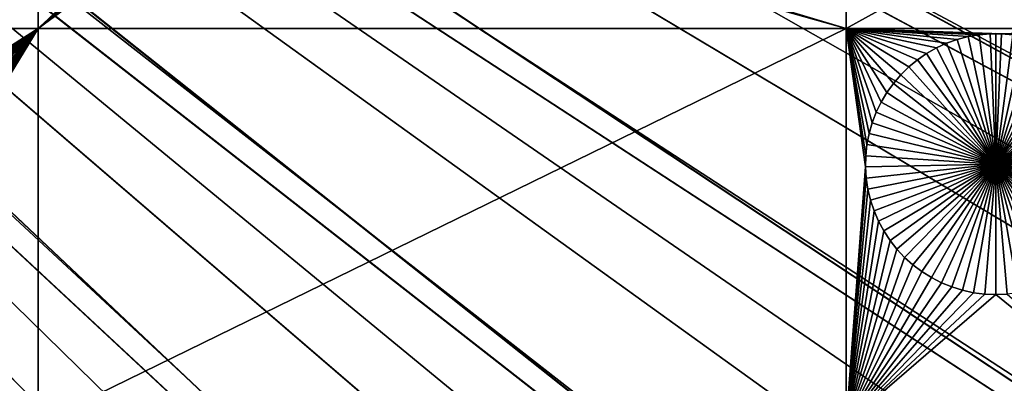
# Model space of a CAD drawing. Extents: x -200 to 200, y -200 to 200.
# Drawn here: x 45 to 70, y -46 to -37 of the extents above; entities that cross this region are included whole.
import ezdxf

# ---------------------------------------------------------------- set-up
doc = ezdxf.new("R2010")
doc.units = 0
doc.header["$MEASUREMENT"] = 0
for name, color, linetype in [('L1', 7, 'Continuous'), ('L2', 7, 'Continuous'), ('L4', 7, 'Continuous'), ('L5', 7, 'Continuous'), ('L6', 7, 'Continuous')]:
    doc.layers.add(name, color=color, linetype=linetype)

msp = doc.modelspace()

# ---------------------------------------------------------------- linework, layer by layer
at = {"layer": 'L1', "color": 7}
for points in [[(119.2011, -57.85629, 4.3), (123.7334, -47.39502, 4.3), (0, 0, 4.3)], [(0, 0, 4.3), (123.7334, -47.39502, 4.3), (127.3497, -36.58285, 4.3)], [(100.4755, -86.37661, 4.3), (107.5289, -77.4195, 4.3), (0, 0, 4.3)], [(0, 0, 4.3), (107.5289, -77.4195, 4.3), (113.7862, -67.88921, 4.3)], [(0, 0, 4.3), (113.7862, -67.88921, 4.3), (119.2011, -57.85629, 4.3)], [(75.08798, -109.1698, 4.3), (84.19478, -102.3107, 4.3), (0, 0, 4.3)], [(0, 0, 4.3), (84.19478, -102.3107, 4.3), (92.67823, -94.69423, 4.3)], [(0, 0, 4.3), (92.67823, -94.69423, 4.3), (100.4755, -86.37661, 4.3)], [(44.72179, -124.7245, 4.3), (55.27815, -120.4183, 4.3), (0, 0, 4.3)], [(0, 0, 4.3), (55.27815, -120.4183, 4.3), (65.42526, -115.2206, 4.3)], [(0, 0, 4.3), (65.42526, -115.2206, 4.3), (75.08798, -109.1698, 4.3)], [(45.65876, -32.68423, 2), (45.65876, -37.0356, 2), (31.47004, -37.0356, 2)], [(45.65876, -32.68423, 2), (31.47004, -37.0356, 2), (31.47004, -32.68423, 2)], [(50.24375, -32.72498, 2), (45.65876, -37.0356, 2), (45.65876, -32.68423, 2)], [(66.32403, -37.0356, 2), (51.94725, -32.72498, 2), (66.32403, -32.68423, 2)], [(66.32403, -37.0356, 2), (66.32403, -32.68423, 2), (74.19402, -32.68423, 2)], [(74.19402, -37.0356, 2), (66.32403, -37.0356, 2), (74.19402, -32.68423, 2)], [(50.24375, -32.72498, 2), (50.52414, -32.78627, 2), (45.65876, -37.0356, 2)], [(45.65876, -37.0356, 2), (50.52414, -32.78627, 2), (50.80876, -32.82322, 2)], [(45.65876, -37.0356, 2), (50.80876, -32.82322, 2), (51.0955, -32.83556, 2)], [(51.0955, -32.83556, 2), (51.38224, -32.82322, 2), (45.65876, -37.0356, 2)], [(45.65876, -37.0356, 2), (51.38224, -32.82322, 2), (66.32403, -37.0356, 2)], [(51.38224, -32.82322, 2), (51.66686, -32.78627, 2), (66.32403, -37.0356, 2)], [(66.32403, -37.0356, 2), (51.66686, -32.78627, 2), (51.94725, -32.72498, 2)], [(45.65876, -37.0356, 2), (38.06797, -41.86415, 2), (31.47004, -37.0356, 2)], [(45.65876, -37.0356, 2), (38.35392, -41.88882, 2), (38.06797, -41.86415, 2)], [(38.63668, -41.93798, 2), (38.35392, -41.88882, 2), (45.65876, -37.0356, 2)], [(45.65876, -37.0356, 2), (38.91417, -42.01127, 2), (38.63668, -41.93798, 2)], [(45.65876, -37.0356, 2), (39.18434, -42.10814, 2), (38.91417, -42.01127, 2)], [(39.44517, -42.22788, 2), (39.18434, -42.10814, 2), (45.65876, -37.0356, 2)], [(45.65876, -37.0356, 2), (39.69475, -42.3696, 2), (39.44517, -42.22788, 2)], [(45.65876, -37.0356, 2), (39.93122, -42.53224, 2), (39.69475, -42.3696, 2)], [(40.15284, -42.71462, 2), (39.93122, -42.53224, 2), (45.65876, -37.0356, 2)], [(40.15284, -42.71462, 2), (45.65876, -37.0356, 2), (40.35795, -42.91537, 2)], [(40.35795, -42.91537, 2), (45.65876, -37.0356, 2), (40.54505, -43.13301, 2)], [(45.65876, -37.0356, 2), (40.71275, -43.36592, 2), (40.54505, -43.13301, 2)], [(45.65876, -37.0356, 2), (40.8598, -43.61239, 2), (40.71275, -43.36592, 2)], [(40.98513, -43.87059, 2), (40.8598, -43.61239, 2), (45.65876, -37.0356, 2)], [(45.65876, -37.0356, 2), (41.08779, -44.13861, 2), (40.98513, -43.87059, 2)], [(45.65876, -37.0356, 2), (41.16703, -44.41446, 2), (41.08779, -44.13861, 2)], [(45.65876, -47.12626, 2), (41.16703, -44.41446, 2), (45.65876, -37.0356, 2)], [(45.65876, -37.0356, 2), (66.32403, -37.0356, 2), (45.65876, -47.12626, 2)], [(45.65876, -47.12626, 2), (66.32403, -37.0356, 2), (66.32403, -47.12626, 2)], [(67.91969, -38.018, 2), (67.71457, -38.21874, 2), (66.32403, -37.0356, 2)], [(66.32403, -37.0356, 2), (67.21272, -38.91577, 2), (67.0874, -39.17397, 2)], [(67.0874, -39.17397, 2), (66.98474, -39.44199, 2), (66.32403, -37.0356, 2)], [(66.32403, -37.0356, 2), (66.98474, -39.44199, 2), (66.9055, -39.71784, 2)], [(66.32403, -37.0356, 2), (66.9055, -39.71784, 2), (66.85026, -39.99948, 2)], [(67.71457, -38.21874, 2), (67.52747, -38.43638, 2), (66.32403, -37.0356, 2)], [(66.32403, -37.0356, 2), (67.52747, -38.43638, 2), (67.35978, -38.6693, 2)], [(66.32403, -37.0356, 2), (67.35978, -38.6693, 2), (67.21272, -38.91577, 2)], [(70.29156, -37.16753, 2), (70.00455, -37.16753, 2), (66.32403, -37.0356, 2)], [(66.32403, -37.0356, 2), (70.00455, -37.16753, 2), (69.71861, -37.1922, 2)], [(66.32403, -37.0356, 2), (69.71861, -37.1922, 2), (69.43584, -37.24136, 2)], [(68.62735, -37.53126, 2), (68.37777, -37.67297, 2), (66.32403, -37.0356, 2)], [(66.32403, -37.0356, 2), (68.37777, -37.67297, 2), (68.1413, -37.83562, 2)], [(66.32403, -37.0356, 2), (68.1413, -37.83562, 2), (67.91969, -38.018, 2)], [(69.43584, -37.24136, 2), (69.15835, -37.31465, 2), (66.32403, -37.0356, 2)], [(66.32403, -37.0356, 2), (69.15835, -37.31465, 2), (68.88819, -37.41152, 2)], [(66.32403, -37.0356, 2), (68.88819, -37.41152, 2), (68.62735, -37.53126, 2)], [(66.85026, -39.99948, 2), (66.81944, -40.28483, 2), (66.32403, -37.0356, 2)], [(66.32403, -37.0356, 2), (66.81944, -40.28483, 2), (66.81327, -40.57177, 2)], [(66.32403, -37.0356, 2), (66.81327, -40.57177, 2), (66.32403, -47.12626, 2)], [(70.29156, -37.16753, 2), (66.32403, -37.0356, 2), (74.19402, -37.0356, 2)], [(69.43584, -37.24136, 2), (69.43584, -37.24136, -3), (69.15835, -37.31465, -3)], [(69.43584, -37.24136, 2), (69.15835, -37.31465, -3), (69.15835, -37.31465, 2)], [(69.15835, -37.31465, -3), (69.43584, -37.24136, -3), (70.14806, -40.5, -3)], [(69.71861, -37.1922, 2), (69.71861, -37.1922, -3), (69.43584, -37.24136, -3)], [(69.71861, -37.1922, 2), (69.43584, -37.24136, -3), (69.43584, -37.24136, 2)], [(70.14806, -40.5, -3), (69.43584, -37.24136, -3), (69.71861, -37.1922, -3)], [(70.00455, -37.16753, 2), (70.00455, -37.16753, -3), (69.71861, -37.1922, -3)], [(70.00455, -37.16753, 2), (69.71861, -37.1922, -3), (69.71861, -37.1922, 2)], [(70.14806, -40.5, -3), (69.71861, -37.1922, -3), (70.00455, -37.16753, -3)], [(70.14806, -37.16444, -3), (70.00455, -37.16753, -3), (70.00455, -37.16753, 2)], [(70.29156, -37.16753, 2), (70.14806, -37.16444, -3), (70.00455, -37.16753, 2)], [(70.14806, -37.16444, -3), (70.14806, -40.5, -3), (70.00455, -37.16753, -3)], [(70.29156, -37.16753, 2), (70.29156, -37.16753, -3), (70.14806, -37.16444, -3)], [(70.14806, -37.16444, -3), (70.29156, -37.16753, -3), (70.14806, -40.5, -3)], [(70.29156, -37.16753, -3), (70.5775, -37.1922, -3), (70.14806, -40.5, -3)], [(70.14806, -40.5, -3), (70.5775, -37.1922, -3), (70.86027, -37.24136, -3)], [(70.14806, -40.5, -3), (70.86027, -37.24136, -3), (71.13776, -37.31465, -3)], [(70.5775, -37.1922, 2), (70.29156, -37.16753, 2), (74.19402, -37.0356, 2)], [(70.5775, -37.1922, 2), (70.5775, -37.1922, -3), (70.29156, -37.16753, -3)], [(70.5775, -37.1922, 2), (70.29156, -37.16753, -3), (70.29156, -37.16753, 2)], [(68.88819, -37.41152, 2), (68.88819, -37.41152, -3), (68.62735, -37.53126, -3)], [(68.88819, -37.41152, 2), (68.62735, -37.53126, -3), (68.62735, -37.53126, 2)], [(70.14806, -40.5, -3), (68.62735, -37.53126, -3), (68.88819, -37.41152, -3)], [(69.15835, -37.31465, 2), (69.15835, -37.31465, -3), (68.88819, -37.41152, -3)], [(69.15835, -37.31465, 2), (68.88819, -37.41152, -3), (68.88819, -37.41152, 2)], [(70.14806, -40.5, -3), (68.88819, -37.41152, -3), (69.15835, -37.31465, -3)], [(71.13776, -37.31465, -3), (71.40793, -37.41152, -3), (70.14806, -40.5, -3)], [(70.14806, -40.5, -3), (71.40793, -37.41152, -3), (71.66877, -37.53126, -3)], [(68.37777, -37.67297, 2), (68.37777, -37.67297, -3), (68.1413, -37.83562, -3)], [(68.37777, -37.67297, 2), (68.1413, -37.83562, -3), (68.1413, -37.83562, 2)], [(70.14806, -40.5, -3), (68.1413, -37.83562, -3), (68.37777, -37.67297, -3)], [(68.62735, -37.53126, 2), (68.62735, -37.53126, -3), (68.37777, -37.67297, -3)], [(68.62735, -37.53126, 2), (68.37777, -37.67297, -3), (68.37777, -37.67297, 2)], [(68.37777, -37.67297, -3), (68.62735, -37.53126, -3), (70.14806, -40.5, -3)], [(70.14806, -40.5, -3), (71.66877, -37.53126, -3), (71.91834, -37.67297, -3)], [(71.91834, -37.67297, -3), (72.15481, -37.83562, -3), (70.14806, -40.5, -3)], [(68.1413, -37.83562, 2), (68.1413, -37.83562, -3), (67.91969, -38.018, -3)], [(68.1413, -37.83562, 2), (67.91969, -38.018, -3), (67.91969, -38.018, 2)], [(70.14806, -40.5, -3), (67.91969, -38.018, -3), (68.1413, -37.83562, -3)], [(70.14806, -40.5, -3), (72.15481, -37.83562, -3), (72.37643, -38.018, -3)], [(67.71457, -38.21874, 2), (67.71457, -38.21874, -3), (67.52747, -38.43638, -3)], [(67.71457, -38.21874, 2), (67.52747, -38.43638, -3), (67.52747, -38.43638, 2)], [(70.14806, -40.5, -3), (67.52747, -38.43638, -3), (67.71457, -38.21874, -3)], [(67.91969, -38.018, 2), (67.91969, -38.018, -3), (67.71457, -38.21874, -3)], [(67.91969, -38.018, 2), (67.71457, -38.21874, -3), (67.71457, -38.21874, 2)], [(67.71457, -38.21874, -3), (67.91969, -38.018, -3), (70.14806, -40.5, -3)], [(70.14806, -40.5, -3), (72.37643, -38.018, -3), (72.58154, -38.21874, -3)], [(72.58154, -38.21874, -3), (72.76864, -38.43638, -3), (70.14806, -40.5, -3)], [(67.52747, -38.43638, 2), (67.52747, -38.43638, -3), (67.35978, -38.6693, -3)], [(67.52747, -38.43638, 2), (67.35978, -38.6693, -3), (67.35978, -38.6693, 2)], [(70.14806, -40.5, -3), (67.35978, -38.6693, -3), (67.52747, -38.43638, -3)], [(70.14806, -40.5, -3), (72.76864, -38.43638, -3), (72.93634, -38.6693, -3)], [(67.35978, -38.6693, 2), (67.35978, -38.6693, -3), (67.21272, -38.91577, -3)], [(67.35978, -38.6693, 2), (67.21272, -38.91577, -3), (67.21272, -38.91577, 2)], [(67.21272, -38.91577, -3), (67.35978, -38.6693, -3), (70.14806, -40.5, -3)], [(70.14806, -40.5, -3), (72.93634, -38.6693, -3), (73.08339, -38.91577, -3)], [(67.21272, -38.91577, 2), (67.21272, -38.91577, -3), (67.0874, -39.17397, -3)], [(67.21272, -38.91577, 2), (67.0874, -39.17397, -3), (67.0874, -39.17397, 2)], [(70.14806, -40.5, -3), (67.0874, -39.17397, -3), (67.21272, -38.91577, -3)], [(73.08339, -38.91577, -3), (73.20872, -39.17397, -3), (70.14806, -40.5, -3)], [(67.0874, -39.17397, 2), (67.0874, -39.17397, -3), (66.98474, -39.44199, -3)], [(67.0874, -39.17397, 2), (66.98474, -39.44199, -3), (66.98474, -39.44199, 2)], [(70.14806, -40.5, -3), (66.98474, -39.44199, -3), (67.0874, -39.17397, -3)], [(70.14806, -40.5, -3), (73.20872, -39.17397, -3), (73.31138, -39.44199, -3)], [(66.98474, -39.44199, 2), (66.98474, -39.44199, -3), (66.9055, -39.71784, -3)], [(66.98474, -39.44199, 2), (66.9055, -39.71784, -3), (66.9055, -39.71784, 2)], [(66.9055, -39.71784, -3), (66.98474, -39.44199, -3), (70.14806, -40.5, -3)], [(70.14806, -40.5, -3), (73.31138, -39.44199, -3), (73.39062, -39.71784, -3)], [(66.9055, -39.71784, 2), (66.9055, -39.71784, -3), (66.85026, -39.99948, -3)], [(66.9055, -39.71784, 2), (66.85026, -39.99948, -3), (66.85026, -39.99948, 2)], [(70.14806, -40.5, -3), (66.85026, -39.99948, -3), (66.9055, -39.71784, -3)], [(73.39062, -39.71784, -3), (73.44586, -39.99948, -3), (70.14806, -40.5, -3)], [(66.85026, -39.99948, 2), (66.85026, -39.99948, -3), (66.81944, -40.28483, -3)], [(66.85026, -39.99948, 2), (66.81944, -40.28483, -3), (66.81944, -40.28483, 2)], [(70.14806, -40.5, -3), (66.81944, -40.28483, -3), (66.85026, -39.99948, -3)], [(70.14806, -40.5, -3), (73.44586, -39.99948, -3), (73.47667, -40.28483, -3)], [(66.81944, -40.28483, 2), (66.81944, -40.28483, -3), (66.81327, -40.57177, -3)], [(66.81944, -40.28483, 2), (66.81327, -40.57177, -3), (66.81327, -40.57177, 2)], [(66.81327, -40.57177, -3), (66.81944, -40.28483, -3), (70.14806, -40.5, -3)], [(70.14806, -40.5, -3), (66.83178, -40.85818, -3), (66.81327, -40.57177, -3)], [(70.14806, -40.5, -3), (66.87485, -41.14193, -3), (66.83178, -40.85818, -3)], [(66.94215, -41.42094, -3), (66.87485, -41.14193, -3), (70.14806, -40.5, -3)], [(70.14806, -40.5, -3), (67.03319, -41.69312, -3), (66.94215, -41.42094, -3)], [(70.14806, -40.5, -3), (67.14728, -41.95648, -3), (67.03319, -41.69312, -3)], [(67.28359, -42.20905, -3), (67.14728, -41.95648, -3), (70.14806, -40.5, -3)], [(70.14806, -40.5, -3), (67.44112, -42.44896, -3), (67.28359, -42.20905, -3)], [(70.14806, -40.5, -3), (67.61868, -42.67445, -3), (67.44112, -42.44896, -3)], [(67.81497, -42.88384, -3), (67.61868, -42.67445, -3), (70.14806, -40.5, -3)], [(70.14806, -40.5, -3), (68.02853, -43.07558, -3), (67.81497, -42.88384, -3)], [(70.14806, -40.5, -3), (68.25779, -43.24825, -3), (68.02853, -43.07558, -3)], [(68.50104, -43.40057, -3), (68.25779, -43.24825, -3), (70.14806, -40.5, -3)], [(70.14806, -40.5, -3), (68.75648, -43.53142, -3), (68.50104, -43.40057, -3)], [(70.14806, -40.5, -3), (69.02223, -43.63982, -3), (68.75648, -43.53142, -3)], [(69.29631, -43.72498, -3), (69.02223, -43.63982, -3), (70.14806, -40.5, -3)], [(70.14806, -40.5, -3), (69.5767, -43.78626, -3), (69.29631, -43.72498, -3)], [(70.14806, -40.5, -3), (69.86132, -43.82322, -3), (69.5767, -43.78626, -3)], [(70.14806, -43.83556, -3), (69.86132, -43.82322, -3), (70.14806, -40.5, -3)], [(70.14806, -40.5, -3), (73.47667, -40.28483, -3), (73.48285, -40.57177, -3)], [(70.9998, -43.72498, -3), (70.71941, -43.78626, -3), (70.14806, -40.5, -3)], [(70.14806, -40.5, -3), (70.71941, -43.78626, -3), (70.4348, -43.82322, -3)], [(70.14806, -40.5, -3), (70.4348, -43.82322, -3), (70.14806, -43.83556, -3)], [(71.79508, -43.40057, -3), (71.53963, -43.53142, -3), (70.14806, -40.5, -3)], [(70.14806, -40.5, -3), (71.53963, -43.53142, -3), (71.27389, -43.63982, -3)], [(70.14806, -40.5, -3), (71.27389, -43.63982, -3), (70.9998, -43.72498, -3)], [(72.48115, -42.88384, -3), (72.26758, -43.07558, -3), (70.14806, -40.5, -3)], [(70.14806, -40.5, -3), (72.26758, -43.07558, -3), (72.03833, -43.24825, -3)], [(70.14806, -40.5, -3), (72.03833, -43.24825, -3), (71.79508, -43.40057, -3)], [(73.01252, -42.20905, -3), (72.855, -42.44896, -3), (70.14806, -40.5, -3)], [(70.14806, -40.5, -3), (72.855, -42.44896, -3), (72.67743, -42.67445, -3)], [(70.14806, -40.5, -3), (72.67743, -42.67445, -3), (72.48115, -42.88384, -3)], [(73.35397, -41.42094, -3), (73.26293, -41.69312, -3), (70.14806, -40.5, -3)], [(70.14806, -40.5, -3), (73.26293, -41.69312, -3), (73.14883, -41.95648, -3)], [(70.14806, -40.5, -3), (73.14883, -41.95648, -3), (73.01252, -42.20905, -3)], [(73.48285, -40.57177, -3), (73.46433, -40.85818, -3), (70.14806, -40.5, -3)], [(70.14806, -40.5, -3), (73.46433, -40.85818, -3), (73.42127, -41.14193, -3)], [(70.14806, -40.5, -3), (73.42127, -41.14193, -3), (73.35397, -41.42094, -3)], [(66.32403, -47.12626, 2), (66.81327, -40.57177, 2), (66.83178, -40.85818, 2)], [(66.81327, -40.57177, 2), (66.81327, -40.57177, -3), (66.83178, -40.85818, -3)], [(66.81327, -40.57177, 2), (66.83178, -40.85818, -3), (66.83178, -40.85818, 2)], [(66.32403, -47.12626, 2), (66.83178, -40.85818, 2), (66.87485, -41.14193, 2)], [(66.83178, -40.85818, 2), (66.83178, -40.85818, -3), (66.87485, -41.14193, -3)], [(66.83178, -40.85818, 2), (66.87485, -41.14193, -3), (66.87485, -41.14193, 2)], [(66.87485, -41.14193, 2), (66.94215, -41.42094, 2), (66.32403, -47.12626, 2)], [(66.87485, -41.14193, 2), (66.87485, -41.14193, -3), (66.94215, -41.42094, -3)], [(66.87485, -41.14193, 2), (66.94215, -41.42094, -3), (66.94215, -41.42094, 2)], [(66.32403, -47.12626, 2), (66.94215, -41.42094, 2), (67.03319, -41.69312, 2)], [(66.94215, -41.42094, 2), (66.94215, -41.42094, -3), (67.03319, -41.69312, -3)], [(66.94215, -41.42094, 2), (67.03319, -41.69312, -3), (67.03319, -41.69312, 2)], [(66.32403, -47.12626, 2), (67.03319, -41.69312, 2), (67.14728, -41.95648, 2)], [(67.03319, -41.69312, 2), (67.03319, -41.69312, -3), (67.14728, -41.95648, -3)], [(67.03319, -41.69312, 2), (67.14728, -41.95648, -3), (67.14728, -41.95648, 2)], [(67.14728, -41.95648, 2), (67.28359, -42.20905, 2), (66.32403, -47.12626, 2)], [(67.14728, -41.95648, 2), (67.14728, -41.95648, -3), (67.28359, -42.20905, -3)], [(67.14728, -41.95648, 2), (67.28359, -42.20905, -3), (67.28359, -42.20905, 2)], [(67.28359, -42.20905, 2), (67.44112, -42.44896, 2), (66.32403, -47.12626, 2)], [(67.28359, -42.20905, 2), (67.28359, -42.20905, -3), (67.44112, -42.44896, -3)], [(67.28359, -42.20905, 2), (67.44112, -42.44896, -3), (67.44112, -42.44896, 2)], [(66.32403, -47.12626, 2), (67.44112, -42.44896, 2), (67.61868, -42.67445, 2)], [(67.44112, -42.44896, 2), (67.44112, -42.44896, -3), (67.61868, -42.67445, -3)], [(67.44112, -42.44896, 2), (67.61868, -42.67445, -3), (67.61868, -42.67445, 2)], [(66.32403, -47.12626, 2), (67.61868, -42.67445, 2), (67.81497, -42.88384, 2)], [(67.61868, -42.67445, 2), (67.61868, -42.67445, -3), (67.81497, -42.88384, -3)], [(67.61868, -42.67445, 2), (67.81497, -42.88384, -3), (67.81497, -42.88384, 2)], [(67.81497, -42.88384, 2), (68.02853, -43.07558, 2), (66.32403, -47.12626, 2)], [(67.81497, -42.88384, 2), (67.81497, -42.88384, -3), (68.02853, -43.07558, -3)], [(67.81497, -42.88384, 2), (68.02853, -43.07558, -3), (68.02853, -43.07558, 2)], [(66.32403, -47.12626, 2), (68.02853, -43.07558, 2), (68.25779, -43.24825, 2)], [(66.32403, -47.12626, 2), (68.25779, -43.24825, 2), (68.50104, -43.40057, 2)], [(68.02853, -43.07558, 2), (68.02853, -43.07558, -3), (68.25779, -43.24825, -3)], [(68.02853, -43.07558, 2), (68.25779, -43.24825, -3), (68.25779, -43.24825, 2)], [(68.25779, -43.24825, 2), (68.25779, -43.24825, -3), (68.50104, -43.40057, -3)], [(68.25779, -43.24825, 2), (68.50104, -43.40057, -3), (68.50104, -43.40057, 2)], [(66.32403, -47.12626, 2), (68.50104, -43.40057, 2), (68.75648, -43.53142, 2)], [(68.75648, -43.53142, 2), (69.02223, -43.63982, 2), (66.32403, -47.12626, 2)], [(68.50104, -43.40057, 2), (68.50104, -43.40057, -3), (68.75648, -43.53142, -3)], [(68.50104, -43.40057, 2), (68.75648, -43.53142, -3), (68.75648, -43.53142, 2)], [(68.75648, -43.53142, 2), (68.75648, -43.53142, -3), (69.02223, -43.63982, -3)], [(68.75648, -43.53142, 2), (69.02223, -43.63982, -3), (69.02223, -43.63982, 2)], [(66.32403, -47.12626, 2), (69.02223, -43.63982, 2), (69.29631, -43.72498, 2)], [(66.32403, -47.12626, 2), (69.29631, -43.72498, 2), (69.5767, -43.78626, 2)], [(69.5767, -43.78626, 2), (69.86132, -43.82322, 2), (66.32403, -47.12626, 2)], [(69.02223, -43.63982, 2), (69.02223, -43.63982, -3), (69.29631, -43.72498, -3)], [(69.02223, -43.63982, 2), (69.29631, -43.72498, -3), (69.29631, -43.72498, 2)], [(69.29631, -43.72498, 2), (69.29631, -43.72498, -3), (69.5767, -43.78626, -3)], [(69.29631, -43.72498, 2), (69.5767, -43.78626, -3), (69.5767, -43.78626, 2)], [(69.5767, -43.78626, 2), (69.5767, -43.78626, -3), (69.86132, -43.82322, -3)], [(69.5767, -43.78626, 2), (69.86132, -43.82322, -3), (69.86132, -43.82322, 2)], [(66.32403, -47.12626, 2), (69.86132, -43.82322, 2), (70.14806, -43.83556, 2)], [(66.32403, -47.12626, 2), (70.14806, -43.83556, 2), (74.19402, -47.12626, 2)], [(69.86132, -43.82322, 2), (69.86132, -43.82322, -3), (70.14806, -43.83556, -3)], [(69.86132, -43.82322, 2), (70.14806, -43.83556, -3), (70.14806, -43.83556, 2)], [(74.19402, -47.12626, 2), (70.14806, -43.83556, 2), (70.4348, -43.82322, 2)], [(70.14806, -43.83556, 2), (70.14806, -43.83556, -3), (70.4348, -43.82322, -3)], [(70.14806, -43.83556, 2), (70.4348, -43.82322, -3), (70.4348, -43.82322, 2)], [(45.65876, -47.12626, 2), (41.22227, -44.6961, 2), (41.16703, -44.41446, 2)], [(41.25309, -44.98145, 2), (41.22227, -44.6961, 2), (45.65876, -47.12626, 2)], [(45.65876, -47.12626, 2), (41.25926, -45.26839, 2), (41.25309, -44.98145, 2)], [(45.65876, -47.12626, 2), (41.24074, -45.5548, 2), (41.25926, -45.26839, 2)], [(41.19768, -45.83856, 2), (41.24074, -45.5548, 2), (45.65876, -47.12626, 2)], [(45.65876, -47.12626, 2), (41.13038, -46.11756, 2), (41.19768, -45.83856, 2)]]:
    msp.add_3dface(points, dxfattribs=at)
at = {"layer": 'L2', "color": 250}
for points in [[(10.95688, -3.147505, -0.1), (142.3691, -47.61712, -0.1), (10.64574, -4.07776, -0.1)], [(142.3691, -47.61712, 15.4), (11.21692, -3.222205, 15.4), (10.8984, -4.174537, 15.4)], [(10.95688, -3.147505, -0.1), (145.9355, -35.20212, -0.1), (142.3691, -47.61712, -0.1)], [(145.9355, -35.20212, 15.4), (11.21692, -3.222205, 15.4), (142.3691, -47.61712, 15.4)], [(10.64574, -4.07776, -0.1), (137.7487, -59.67958, -0.1), (10.25579, -4.977824, -0.1)], [(137.7487, -59.67958, 15.4), (10.8984, -4.174537, 15.4), (10.49919, -5.095962, 15.4)], [(10.64574, -4.07776, -0.1), (142.3691, -47.61712, -0.1), (137.7487, -59.67958, -0.1)], [(142.3691, -47.61712, 15.4), (10.8984, -4.174537, 15.4), (137.7487, -59.67958, 15.4)], [(10.25579, -4.977824, -0.1), (132.1084, -71.3002, -0.1), (9.789909, -5.841034, -0.1)], [(10.25579, -4.977824, -0.1), (137.7487, -59.67958, -0.1), (132.1084, -71.3002, -0.1)], [(132.1084, -71.3002, 15.4), (10.49919, -5.095962, 15.4), (10.02225, -5.979658, 15.4)], [(137.7487, -59.67958, 15.4), (10.49919, -5.095962, 15.4), (132.1084, -71.3002, 15.4)], [(9.789909, -5.841034, -0.1), (125.4901, -82.39293, -0.1), (9.251545, -6.660999, -0.1)], [(125.4901, -82.39293, 15.4), (10.02225, -5.979658, 15.4), (9.47111, -6.819083, 15.4)], [(9.789909, -5.841034, -0.1), (132.1084, -71.3002, -0.1), (125.4901, -82.39293, -0.1)], [(132.1084, -71.3002, 15.4), (10.02225, -5.979658, 15.4), (125.4901, -82.39293, 15.4)], [(9.251545, -6.660999, -0.1), (117.9427, -92.87566, -0.1), (8.644686, -7.431649, -0.1)], [(9.251545, -6.660999, -0.1), (125.4901, -82.39293, -0.1), (117.9427, -92.87566, -0.1)], [(117.9427, -92.87566, 15.4), (9.47111, -6.819083, 15.4), (8.849848, -7.608022, 15.4)], [(125.4901, -82.39293, 15.4), (9.47111, -6.819083, 15.4), (117.9427, -92.87566, 15.4)], [(8.644686, -7.431649, -0.1), (109.522, -102.6708, -0.1), (7.973825, -8.147277, -0.1)], [(8.644686, -7.431649, -0.1), (117.9427, -92.87566, -0.1), (109.522, -102.6708, -0.1)], [(109.522, -102.6708, 15.4), (8.849848, -7.608022, 15.4), (8.163066, -8.340634, 15.4)], [(117.9427, -92.87566, 15.4), (8.849848, -7.608022, 15.4), (109.522, -102.6708, 15.4)], [(7.973825, -8.147277, -0.1), (100.2905, -111.7057, -0.1), (7.243928, -8.802585, -0.1)], [(7.973825, -8.147277, -0.1), (109.522, -102.6708, -0.1), (100.2905, -111.7057, -0.1)], [(100.2905, -111.7057, 15.4), (8.163066, -8.340634, 15.4), (7.415846, -9.011495, 15.4)], [(109.522, -102.6708, 15.4), (8.163066, -8.340634, 15.4), (100.2905, -111.7057, 15.4)], [(7.243928, -8.802585, -0.1), (100.2905, -111.7057, -0.1), (6.4604, -9.392723, -0.1)], [(90.3165, -119.9137, 15.4), (7.415846, -9.011495, 15.4), (6.613723, -9.615637, 15.4)], [(100.2905, -111.7057, 15.4), (7.415846, -9.011495, 15.4), (90.3165, -119.9137, 15.4)], [(79.6738, -127.2338, -0.1), (5.629041, -9.913319, -0.1), (6.4604, -9.392723, -0.1)], [(79.6738, -127.2338, -0.1), (6.4604, -9.392723, -0.1), (90.3165, -119.9137, -0.1)], [(90.3165, -119.9137, -0.1), (6.4604, -9.392723, -0.1), (100.2905, -111.7057, -0.1)], [(79.6738, -127.2338, 15.4), (6.613723, -9.615637, 15.4), (5.762634, -10.14859, 15.4)], [(90.3165, -119.9137, 15.4), (6.613723, -9.615637, 15.4), (79.6738, -127.2338, 15.4)], [(68.44123, -133.612, -0.1), (4.756007, -10.36052, -0.1), (5.629041, -9.913319, -0.1)], [(68.44123, -133.612, -0.1), (5.629041, -9.913319, -0.1), (79.6738, -127.2338, -0.1)], [(68.44123, -133.612, 15.4), (5.762634, -10.14859, 15.4), (4.86888, -10.60641, 15.4)], [(79.6738, -127.2338, 15.4), (5.762634, -10.14859, 15.4), (68.44123, -133.612, 15.4)], [(56.70195, -139.0009, -0.1), (3.847761, -10.73102, -0.1), (4.756007, -10.36052, -0.1)], [(56.70195, -139.0009, -0.1), (4.756007, -10.36052, -0.1), (68.44123, -133.612, -0.1)], [(44.54287, -143.3607, -0.1), (3.847761, -10.73102, -0.1), (56.70195, -139.0009, -0.1)], [(68.44123, -133.612, 15.4), (4.86888, -10.60641, 15.4), (56.70195, -139.0009, 15.4)], [(56.70195, -139.0009, 15.4), (4.86888, -10.60641, 15.4), (44.54287, -143.3607, 15.4)]]:
    msp.add_3dface(points, dxfattribs=at)
at = {"layer": 'L4', "color": 7}
for points in [[(-190, 193, 53.5), (-192.0259, -190.1626, 53.5), (190.1626, 192.0259, 53.5)], [(190.1626, 192.0259, 53.5), (-192.0259, -190.1626, 53.5), (-191.7949, -190.2527, 53.5)], [(-191.7949, -190.2527, 53.5), (-191.5722, -190.3616, 53.5), (190.1626, 192.0259, 53.5)], [(190.1626, 192.0259, 53.5), (-191.5722, -190.3616, 53.5), (-191.3592, -190.4885, 53.5)], [(190.1626, 192.0259, 53.5), (-191.3592, -190.4885, 53.5), (190.2527, 191.7949, 53.5)], [(190.2527, 191.7949, 53.5), (-191.3592, -190.4885, 53.5), (190.3616, 191.5722, 53.5)], [(-191.3592, -190.4885, 53.5), (190.4885, 191.3592, 53.5), (190.3616, 191.5722, 53.5)], [(-191.3592, -190.4885, 53.5), (190.6326, 191.1574, 53.5), (190.4885, 191.3592, 53.5)], [(190.7928, 190.9682, 53.5), (190.6326, 191.1574, 53.5), (-191.3592, -190.4885, 53.5)], [(-191.3592, -190.4885, 53.5), (190.9682, 190.7928, 53.5), (190.7928, 190.9682, 53.5)], [(-191.3592, -190.4885, 53.5), (191.1574, 190.6326, 53.5), (190.9682, 190.7928, 53.5)], [(191.3592, 190.4885, 53.5), (191.1574, 190.6326, 53.5), (-191.3592, -190.4885, 53.5)], [(191.5722, 190.3616, 53.5), (191.3592, 190.4885, 53.5), (-191.3592, -190.4885, 53.5)], [(-191.3592, -190.4885, 53.5), (191.7949, 190.2527, 53.5), (191.5722, 190.3616, 53.5)], [(-191.3592, -190.4885, 53.5), (192.0259, 190.1626, 53.5), (191.7949, 190.2527, 53.5)], [(-191.1574, -190.6326, 53.5), (192.0259, 190.1626, 53.5), (-191.3592, -190.4885, 53.5)], [(-190.9682, -190.7928, 53.5), (192.0259, 190.1626, 53.5), (-191.1574, -190.6326, 53.5)], [(192.0259, 190.1626, 53.5), (-190.9682, -190.7928, 53.5), (-190.7928, -190.9682, 53.5)], [(-190.7928, -190.9682, 53.5), (-190.6326, -191.1574, 53.5), (192.0259, 190.1626, 53.5)], [(192.0259, 190.1626, 53.5), (-190.6326, -191.1574, 53.5), (-190.4885, -191.3592, 53.5)], [(192.0259, 190.1626, 53.5), (-190.4885, -191.3592, 53.5), (193, -190, 53.5)], [(78.59723, -161.9336, 52), (64.38568, -168.0907, 52), (0, 0, 52)], [(0, 0, 52), (64.38568, -168.0907, 52), (49.69746, -173.0034, 52)], [(0, 0, 52), (49.69746, -173.0034, 52), (34.64128, -176.6352, 52)], [(117.3418, -136.495, 52), (105.1737, -146.077, 52), (0, 0, 52)], [(0, 0, 52), (105.1737, -146.077, 52), (92.22686, -154.5775, 52)], [(0, 0, 52), (92.22686, -154.5775, 52), (78.59723, -161.9336, 52)], [(148.3061, -102.0063, 52), (138.9882, -114.3778, 52), (0, 0, 52)], [(0, 0, 52), (138.9882, -114.3778, 52), (128.6412, -125.9025, 52)], [(0, 0, 52), (128.6412, -125.9025, 52), (117.3418, -136.495, 52)], [(169.4371, -60.75412, 52), (163.5872, -75.09485, 52), (0, 0, 52)], [(0, 0, 52), (163.5872, -75.09485, 52), (156.5261, -88.8796, 52)], [(0, 0, 52), (156.5261, -88.8796, 52), (148.3061, -102.0063, 52)], [(0, 0, 52), (177.3396, -30.83277, 52), (174.0326, -45.96359, 52)], [(0, 0, 52), (174.0326, -45.96359, 52), (169.4371, -60.75412, 52)]]:
    msp.add_3dface(points, dxfattribs=at)
at = {"layer": 'L5', "color": 7}
for points in [[(51.84643, -91.30689, 15.4), (43.80533, -95.42585, 15.4), (0, 0, 15.4)], [(73.44312, -75.04071, 15.4), (66.72039, -81.07644, 15.4), (0, 0, 15.4)], [(0, 0, 15.4), (66.72039, -81.07644, 15.4), (59.50369, -86.51192, 15.4)], [(0, 0, 15.4), (59.50369, -86.51192, 15.4), (51.84643, -91.30689, 15.4)], [(90.17021, -53.799, 15.4), (85.2116, -61.35131, 15.4), (0, 0, 15.4)], [(0, 0, 15.4), (85.2116, -61.35131, 15.4), (79.62211, -68.44939, 15.4)], [(0, 0, 15.4), (79.62211, -68.44939, 15.4), (73.44312, -75.04071, 15.4)], [(100.9186, -28.99018, 15.4), (98.05291, -37.55831, 15.4), (0, 0, 15.4)], [(0, 0, 15.4), (98.05291, -37.55831, 15.4), (94.46124, -45.84838, 15.4)], [(0, 0, 15.4), (94.46124, -45.84838, 15.4), (90.17021, -53.799, 15.4)], [(94.46124, -45.84838, 20.9), (98.05291, -37.55831, 20.9), (0, 0, 20.9)], [(0, 0, 20.9), (98.05291, -37.55831, 20.9), (100.9186, -28.99018, 20.9)], [(79.62211, -68.44939, 20.9), (85.2116, -61.35131, 20.9), (0, 0, 20.9)], [(0, 0, 20.9), (85.2116, -61.35131, 20.9), (90.17021, -53.799, 20.9)], [(0, 0, 20.9), (90.17021, -53.799, 20.9), (94.46124, -45.84838, 20.9)], [(59.50369, -86.51192, 20.9), (66.72039, -81.07644, 20.9), (0, 0, 20.9)], [(0, 0, 20.9), (66.72039, -81.07644, 20.9), (73.44312, -75.04071, 20.9)], [(0, 0, 20.9), (73.44312, -75.04071, 20.9), (79.62211, -68.44939, 20.9)], [(0, 0, 20.9), (43.80533, -95.42585, 20.9), (51.84643, -91.30689, 20.9)], [(0, 0, 20.9), (51.84643, -91.30689, 20.9), (59.50369, -86.51192, 20.9)]]:
    msp.add_3dface(points, dxfattribs=at)
at = {"layer": 'L6', "color": 7}
for points in [[(46.22429, -73.11337, 20.9), (39.768, -76.81638, 20.9), (0, 0, 20.9)], [(63.3616, -58.88598, 20.9), (58.06492, -64.11486, 20.9), (0, 0, 20.9)], [(0, 0, 20.9), (58.06492, -64.11486, 20.9), (52.33835, -68.86906, 20.9)], [(0, 0, 20.9), (52.33835, -68.86906, 20.9), (46.22429, -73.11337, 20.9)], [(76.29775, -40.75419, 20.9), (72.51188, -47.16224, 20.9), (0, 0, 20.9)], [(0, 0, 20.9), (72.51188, -47.16224, 20.9), (68.18916, -53.22113, 20.9)], [(0, 0, 20.9), (68.18916, -53.22113, 20.9), (63.3616, -58.88598, 20.9)], [(0, 0, 20.9), (79.51873, -34.0444, 20.9), (76.29775, -40.75419, 20.9)], [(68.18916, -53.22113, 52), (72.51188, -47.16224, 52), (0, 0, 52)], [(0, 0, 52), (72.51188, -47.16224, 52), (76.29775, -40.75419, 52)], [(0, 0, 52), (76.29775, -40.75419, 52), (79.51873, -34.0444, 52)], [(52.33835, -68.86906, 52), (58.06492, -64.11486, 52), (0, 0, 52)], [(0, 0, 52), (58.06492, -64.11486, 52), (63.3616, -58.88598, 52)], [(0, 0, 52), (63.3616, -58.88598, 52), (68.18916, -53.22113, 52)], [(0, 0, 52), (39.768, -76.81638, 52), (46.22429, -73.11337, 52)], [(0, 0, 52), (46.22429, -73.11337, 52), (52.33835, -68.86906, 52)]]:
    msp.add_3dface(points, dxfattribs=at)

doc.saveas('drawing.dxf')
